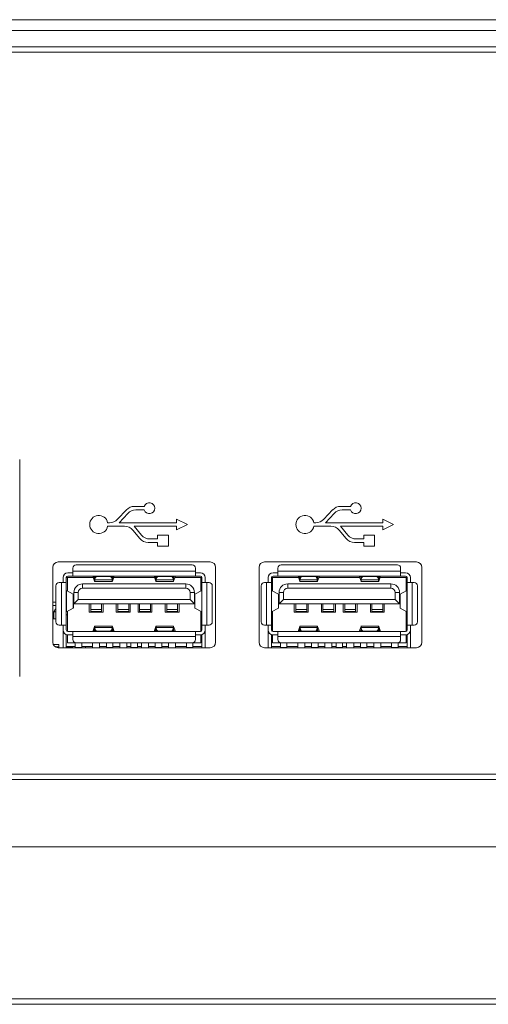
# Paper-space layout 'Sheet5' of a CAD drawing. Units: millimetres. Extents: x 2 to 278, y 1 to 215.
# Drawn here: x 202 to 216, y 66 to 96 of the extents above; entities that cross this region are included whole.
import ezdxf

# ---------------------------------------------------------------- set-up
doc = ezdxf.new("R2010")
doc.units = ezdxf.units.MM

psp = doc.layouts.new('Sheet5')

# ---------------------------------------------------------------- linework, layer by layer
at = {"color": 7, "linetype": 'Continuous', "lineweight": 0}
for p, q in [((185.505, 96.304), (257.505, 96.304)), ((257.505, 95.971), (185.505, 95.971)), ((185.505, 95.471), (257.505, 95.471)), ((257.505, 95.304), (185.505, 95.304)), ((201.838, 76.137), (201.838, 82.804)), ((205.663, 81.359), (205.357, 81.359)), ((211.996, 81.359), (211.69, 81.359)), ((205.115, 81.255), (204.839, 80.963)), ((204.892, 80.859), (205.162, 81.145)), ((205.404, 81.249), (205.663, 81.249)), ((211.448, 81.255), (211.172, 80.963)), ((211.225, 80.859), (211.495, 81.145)), ((211.738, 81.249), (211.996, 81.249)), ((204.597, 80.859), (204.538, 80.859)), ((204.538, 80.749), (205.055, 80.749)), ((206.654, 80.859), (204.892, 80.859)), ((205.58, 80.479), (205.355, 80.749)), ((205.355, 80.749), (206.654, 80.749)), ((206.654, 80.971), (206.654, 80.859)), ((206.987, 80.804), (206.654, 80.971)), ((206.654, 80.637), (206.987, 80.804)), ((206.654, 80.749), (206.654, 80.637)), ((210.93, 80.859), (210.872, 80.859)), ((210.872, 80.749), (211.389, 80.749)), ((212.987, 80.859), (211.225, 80.859)), ((211.913, 80.479), (211.688, 80.749)), ((211.688, 80.749), (212.987, 80.749)), ((212.987, 80.971), (212.987, 80.859)), ((213.32, 80.804), (212.987, 80.971)), ((212.987, 80.637), (213.32, 80.804)), ((212.987, 80.749), (212.987, 80.637)), ((205.311, 80.629), (205.528, 80.369)), ((206.404, 80.471), (206.07, 80.471)), ((206.07, 80.471), (206.07, 80.359)), ((206.404, 80.137), (206.404, 80.471)), ((211.645, 80.629), (211.861, 80.369)), ((212.737, 80.471), (212.404, 80.471)), ((212.404, 80.471), (212.404, 80.359)), ((212.737, 80.137), (212.737, 80.471)), ((205.784, 80.249), (206.07, 80.249)), ((206.07, 80.359), (205.836, 80.359)), ((206.07, 80.249), (206.07, 80.137)), ((206.07, 80.137), (206.404, 80.137)), ((212.117, 80.249), (212.404, 80.249)), ((212.404, 80.359), (212.169, 80.359)), ((212.404, 80.249), (212.404, 80.137)), ((212.404, 80.137), (212.737, 80.137)), ((207.688, 79.654), (203.021, 79.654)), ((203.568, 79.562), (207.135, 79.562)), ((214.021, 79.654), (209.355, 79.654)), ((209.868, 79.562), (213.435, 79.562)), ((202.855, 79.487), (202.855, 77.187)), ((203.268, 79.322), (203.268, 79.313)), ((203.318, 79.322), (203.468, 79.322)), ((203.318, 79.222), (203.468, 79.222)), ((203.468, 79.372), (203.468, 79.462)), ((207.235, 79.372), (203.468, 79.372)), ((203.468, 79.372), (203.468, 79.222)), ((207.235, 79.222), (203.468, 79.222)), ((204.139, 79.06), (204.084, 79.22)), ((204.139, 79.158), (204.117, 79.222)), ((204.153, 79.222), (204.148, 79.183)), ((204.674, 79.183), (204.669, 79.222)), ((204.705, 79.222), (204.683, 79.158)), ((204.683, 79.06), (204.739, 79.22)), ((206.019, 79.06), (205.964, 79.22)), ((205.997, 79.222), (206.019, 79.158)), ((206.028, 79.183), (206.033, 79.222)), ((206.549, 79.222), (206.554, 79.183)), ((206.563, 79.158), (206.585, 79.222)), ((206.563, 79.06), (206.619, 79.22)), ((207.235, 79.462), (207.235, 79.372)), ((207.235, 79.222), (207.235, 79.372)), ((207.235, 79.322), (207.385, 79.322)), ((207.235, 79.222), (207.385, 79.222)), ((207.435, 79.313), (207.435, 79.322)), ((207.855, 77.187), (207.855, 79.487)), ((209.188, 79.487), (209.188, 77.187)), ((209.568, 79.322), (209.568, 79.313)), ((209.618, 79.322), (209.768, 79.322)), ((209.618, 79.222), (209.768, 79.222)), ((209.768, 79.372), (209.768, 79.462)), ((213.535, 79.372), (209.768, 79.372)), ((209.768, 79.372), (209.768, 79.222)), ((213.535, 79.222), (209.768, 79.222)), ((210.439, 79.06), (210.384, 79.22)), ((210.439, 79.158), (210.417, 79.222)), ((210.453, 79.222), (210.448, 79.183)), ((210.974, 79.183), (210.969, 79.222)), ((211.005, 79.222), (210.983, 79.158)), ((210.983, 79.06), (211.039, 79.22)), ((212.319, 79.06), (212.264, 79.22)), ((212.297, 79.222), (212.319, 79.158)), ((212.328, 79.183), (212.333, 79.222)), ((212.849, 79.222), (212.854, 79.183)), ((212.863, 79.158), (212.885, 79.222)), ((212.863, 79.06), (212.919, 79.22)), ((213.535, 79.462), (213.535, 79.372)), ((213.535, 79.222), (213.535, 79.372)), ((213.535, 79.322), (213.685, 79.322)), ((213.535, 79.222), (213.685, 79.222)), ((213.735, 79.313), (213.735, 79.322)), ((214.188, 77.187), (214.188, 79.487)), ((202.951, 77.815), (202.951, 78.922)), ((203.051, 79.022), (203.118, 79.022)), ((203.118, 79.022), (203.118, 77.715)), ((203.268, 79.022), (203.118, 79.022)), ((203.168, 79.022), (203.168, 79.172)), ((203.268, 79.172), (203.268, 79.022)), ((203.301, 79.172), (203.268, 79.172)), ((203.268, 79.022), (203.268, 77.715)), ((203.301, 79.175), (204.099, 79.175)), ((203.301, 79.175), (203.301, 78.763)), ((203.768, 78.982), (203.768, 78.848)), ((203.768, 78.982), (206.935, 78.982)), ((204.138, 79.055), (204.684, 79.055)), ((204.139, 79.158), (204.139, 79.06)), ((204.148, 79.183), (204.148, 79.1)), ((204.157, 79.17), (204.148, 79.1)), ((204.674, 79.1), (204.148, 79.1)), ((204.599, 79.205), (204.224, 79.205)), ((204.666, 79.17), (204.674, 79.1)), ((204.674, 79.1), (204.674, 79.183)), ((204.683, 79.158), (204.683, 79.06)), ((204.723, 79.175), (205.979, 79.175)), ((206.018, 79.055), (206.564, 79.055)), ((206.019, 79.158), (206.019, 79.06)), ((206.028, 79.1), (206.028, 79.183)), ((206.037, 79.17), (206.028, 79.1)), ((206.554, 79.1), (206.028, 79.1)), ((206.104, 79.205), (206.479, 79.205)), ((206.546, 79.17), (206.554, 79.1)), ((206.554, 79.183), (206.554, 79.1)), ((206.563, 79.158), (206.563, 79.06)), ((206.603, 79.175), (207.401, 79.175)), ((206.935, 78.848), (206.935, 78.982)), ((207.401, 79.175), (207.401, 78.763)), ((207.435, 79.172), (207.401, 79.172)), ((207.435, 79.022), (207.435, 79.172)), ((207.435, 77.715), (207.435, 79.022)), ((207.585, 79.022), (207.435, 79.022)), ((207.535, 79.022), (207.535, 79.172)), ((207.585, 79.022), (207.651, 79.022)), ((207.585, 77.715), (207.585, 79.022)), ((207.751, 78.922), (207.751, 77.815)), ((209.251, 77.815), (209.251, 78.922)), ((209.351, 79.022), (209.418, 79.022)), ((209.418, 79.022), (209.418, 77.715)), ((209.568, 79.022), (209.418, 79.022)), ((209.468, 79.022), (209.468, 79.172)), ((209.568, 79.172), (209.568, 79.022)), ((209.601, 79.172), (209.568, 79.172)), ((209.568, 79.022), (209.568, 77.715)), ((209.601, 79.175), (210.399, 79.175)), ((209.601, 79.175), (209.601, 78.763)), ((210.068, 78.982), (210.068, 78.848)), ((210.068, 78.982), (213.235, 78.982)), ((210.438, 79.055), (210.984, 79.055)), ((210.439, 79.158), (210.439, 79.06)), ((210.448, 79.183), (210.448, 79.1)), ((210.457, 79.17), (210.448, 79.1)), ((210.974, 79.1), (210.448, 79.1)), ((210.899, 79.205), (210.524, 79.205)), ((210.966, 79.17), (210.974, 79.1)), ((210.974, 79.1), (210.974, 79.183)), ((210.983, 79.158), (210.983, 79.06)), ((211.023, 79.175), (212.279, 79.175)), ((212.318, 79.055), (212.864, 79.055)), ((212.319, 79.158), (212.319, 79.06)), ((212.328, 79.1), (212.328, 79.183)), ((212.337, 79.17), (212.328, 79.1)), ((212.854, 79.1), (212.328, 79.1)), ((212.404, 79.205), (212.779, 79.205)), ((212.846, 79.17), (212.854, 79.1)), ((212.854, 79.183), (212.854, 79.1)), ((212.863, 79.158), (212.863, 79.06)), ((212.903, 79.175), (213.701, 79.175)), ((213.235, 78.848), (213.235, 78.982)), ((213.701, 79.175), (213.701, 78.763)), ((213.735, 79.172), (213.701, 79.172)), ((213.735, 79.022), (213.735, 79.172)), ((213.735, 77.715), (213.735, 79.022)), ((213.885, 79.022), (213.735, 79.022)), ((213.835, 79.022), (213.835, 79.172)), ((213.885, 77.715), (213.885, 79.022)), ((213.885, 79.022), (213.951, 79.022)), ((214.051, 78.922), (214.051, 77.815)), ((203.273, 78.777), (203.27, 78.779)), ((203.273, 78.777), (203.273, 78.126)), ((203.482, 78.669), (203.273, 78.777)), ((203.482, 78.234), (203.482, 78.669)), ((203.484, 78.666), (203.482, 78.669)), ((203.485, 78.237), (203.485, 78.672)), ((203.501, 78.715), (203.635, 78.715)), ((203.501, 78.368), (203.501, 78.715)), ((203.635, 78.715), (203.635, 78.502)), ((203.768, 78.848), (206.935, 78.848)), ((207.068, 78.502), (207.068, 78.715)), ((207.068, 78.715), (207.201, 78.715)), ((207.201, 78.715), (207.201, 78.368)), ((207.218, 78.672), (207.218, 78.237)), ((207.219, 78.666), (207.22, 78.669)), ((207.22, 78.669), (207.43, 78.777)), ((207.22, 78.234), (207.22, 78.669)), ((207.43, 78.777), (207.433, 78.779)), ((207.43, 78.126), (207.43, 78.777)), ((209.573, 78.777), (209.57, 78.779)), ((209.573, 78.777), (209.573, 78.126)), ((209.782, 78.669), (209.573, 78.777)), ((209.782, 78.234), (209.782, 78.669)), ((209.784, 78.666), (209.782, 78.669)), ((209.785, 78.237), (209.785, 78.672)), ((209.801, 78.715), (209.935, 78.715)), ((209.801, 78.368), (209.801, 78.715)), ((209.935, 78.715), (209.935, 78.502)), ((210.068, 78.848), (213.235, 78.848)), ((213.368, 78.502), (213.368, 78.715)), ((213.368, 78.715), (213.501, 78.715)), ((213.501, 78.715), (213.501, 78.368)), ((213.518, 78.672), (213.518, 78.237)), ((213.519, 78.666), (213.52, 78.669)), ((213.52, 78.669), (213.73, 78.777)), ((213.52, 78.234), (213.52, 78.669)), ((213.73, 78.777), (213.733, 78.779)), ((213.73, 78.126), (213.73, 78.777)), ((202.855, 78.418), (202.951, 78.418)), ((202.855, 78.318), (202.951, 78.318)), ((203.501, 78.368), (203.635, 78.502)), ((207.201, 78.368), (203.501, 78.368)), ((203.635, 78.502), (207.068, 78.502)), ((203.971, 78.112), (203.971, 78.368)), ((204.018, 78.368), (204.018, 78.189)), ((204.351, 78.368), (204.351, 78.189)), ((204.398, 78.368), (204.398, 78.112)), ((204.805, 78.112), (204.805, 78.368)), ((204.851, 78.368), (204.851, 78.189)), ((205.185, 78.368), (205.185, 78.189)), ((205.231, 78.368), (205.231, 78.112)), ((205.471, 78.112), (205.471, 78.368)), ((205.518, 78.368), (205.518, 78.189)), ((205.851, 78.368), (205.851, 78.189)), ((205.898, 78.368), (205.898, 78.112)), ((206.305, 78.112), (206.305, 78.368)), ((206.351, 78.368), (206.351, 78.189)), ((206.685, 78.368), (206.685, 78.189)), ((206.731, 78.368), (206.731, 78.112)), ((207.068, 78.502), (207.201, 78.368)), ((209.801, 78.368), (209.935, 78.502)), ((213.501, 78.368), (209.801, 78.368)), ((209.935, 78.502), (213.368, 78.502)), ((210.271, 78.112), (210.271, 78.368)), ((210.318, 78.368), (210.318, 78.189)), ((210.651, 78.368), (210.651, 78.189)), ((210.698, 78.368), (210.698, 78.112)), ((211.105, 78.112), (211.105, 78.368)), ((211.151, 78.368), (211.151, 78.189)), ((211.485, 78.368), (211.485, 78.189)), ((211.531, 78.368), (211.531, 78.112)), ((211.771, 78.112), (211.771, 78.368)), ((211.818, 78.368), (211.818, 78.189)), ((212.151, 78.368), (212.151, 78.189)), ((212.198, 78.368), (212.198, 78.112)), ((212.605, 78.112), (212.605, 78.368)), ((212.651, 78.368), (212.651, 78.189)), ((212.985, 78.368), (212.985, 78.189)), ((213.031, 78.368), (213.031, 78.112)), ((213.368, 78.502), (213.501, 78.368)), ((202.903, 78.152), (202.885, 78.118)), ((202.951, 78.118), (202.885, 78.118)), ((202.885, 78.118), (202.885, 77.902)), ((202.93, 78.202), (202.903, 78.152)), ((202.946, 78.202), (202.93, 78.202)), ((202.951, 78.192), (202.946, 78.202)), ((203.301, 78.025), (203.268, 78.025)), ((203.27, 78.124), (203.273, 78.126)), ((203.482, 78.234), (203.273, 78.126)), ((203.301, 78.141), (203.301, 77.518)), ((203.482, 78.234), (203.484, 78.237)), ((204.398, 78.112), (203.971, 78.112)), ((204.351, 78.189), (204.018, 78.189)), ((204.018, 78.189), (204.018, 78.135)), ((204.018, 78.135), (204.351, 78.135)), ((204.018, 78.135), (204.018, 78.112)), ((204.351, 78.189), (204.351, 78.135)), ((204.351, 78.135), (204.351, 78.112)), ((205.231, 78.112), (204.805, 78.112)), ((205.185, 78.189), (204.851, 78.189)), ((204.851, 78.189), (204.851, 78.135)), ((204.851, 78.135), (205.185, 78.135)), ((204.851, 78.135), (204.851, 78.112)), ((205.185, 78.189), (205.185, 78.135)), ((205.185, 78.135), (205.185, 78.112)), ((205.898, 78.112), (205.471, 78.112)), ((205.851, 78.189), (205.518, 78.189)), ((205.518, 78.189), (205.518, 78.135)), ((205.518, 78.135), (205.851, 78.135)), ((205.518, 78.135), (205.518, 78.112)), ((205.851, 78.189), (205.851, 78.135)), ((205.851, 78.135), (205.851, 78.112)), ((206.731, 78.112), (206.305, 78.112)), ((206.685, 78.189), (206.351, 78.189)), ((206.351, 78.189), (206.351, 78.135)), ((206.351, 78.135), (206.685, 78.135)), ((206.351, 78.135), (206.351, 78.112)), ((206.685, 78.189), (206.685, 78.135)), ((206.685, 78.135), (206.685, 78.112)), ((207.22, 78.234), (207.219, 78.237)), ((207.22, 78.234), (207.43, 78.126)), ((207.401, 78.141), (207.401, 77.518)), ((207.401, 78.025), (207.435, 78.025)), ((207.433, 78.124), (207.43, 78.126)), ((209.601, 78.025), (209.568, 78.025)), ((209.57, 78.124), (209.573, 78.126)), ((209.782, 78.234), (209.573, 78.126)), ((209.601, 78.141), (209.601, 77.518)), ((209.782, 78.234), (209.784, 78.237)), ((210.698, 78.112), (210.271, 78.112)), ((210.651, 78.189), (210.318, 78.189)), ((210.318, 78.189), (210.318, 78.135)), ((210.318, 78.135), (210.651, 78.135)), ((210.318, 78.135), (210.318, 78.112)), ((210.651, 78.189), (210.651, 78.135)), ((210.651, 78.135), (210.651, 78.112)), ((211.531, 78.112), (211.105, 78.112)), ((211.485, 78.189), (211.151, 78.189)), ((211.151, 78.189), (211.151, 78.135)), ((211.151, 78.135), (211.485, 78.135)), ((211.151, 78.135), (211.151, 78.112)), ((211.485, 78.189), (211.485, 78.135)), ((211.485, 78.135), (211.485, 78.112)), ((212.198, 78.112), (211.771, 78.112)), ((212.151, 78.189), (211.818, 78.189)), ((211.818, 78.189), (211.818, 78.135)), ((211.818, 78.135), (212.151, 78.135)), ((211.818, 78.135), (211.818, 78.112)), ((212.151, 78.189), (212.151, 78.135)), ((212.151, 78.135), (212.151, 78.112)), ((213.031, 78.112), (212.605, 78.112)), ((212.985, 78.189), (212.651, 78.189)), ((212.651, 78.189), (212.651, 78.135)), ((212.651, 78.135), (212.985, 78.135)), ((212.651, 78.135), (212.651, 78.112)), ((212.985, 78.189), (212.985, 78.135)), ((212.985, 78.135), (212.985, 78.112)), ((213.52, 78.234), (213.519, 78.237)), ((213.52, 78.234), (213.73, 78.126)), ((213.701, 78.141), (213.701, 77.518)), ((213.701, 78.025), (213.735, 78.025)), ((213.733, 78.124), (213.73, 78.126)), ((202.951, 77.902), (202.855, 77.902)), ((203.118, 77.715), (203.051, 77.715)), ((203.118, 77.715), (203.268, 77.715)), ((203.168, 77.565), (203.168, 77.715)), ((203.268, 77.565), (203.268, 77.715)), ((207.435, 77.715), (207.585, 77.715)), ((207.435, 77.715), (207.435, 77.565)), ((207.535, 77.715), (207.535, 77.565)), ((207.651, 77.715), (207.585, 77.715)), ((209.418, 77.715), (209.351, 77.715)), ((209.418, 77.715), (209.568, 77.715)), ((209.468, 77.565), (209.468, 77.715)), ((209.568, 77.565), (209.568, 77.715)), ((213.735, 77.715), (213.885, 77.715)), ((213.735, 77.715), (213.735, 77.565)), ((213.835, 77.715), (213.835, 77.565)), ((213.951, 77.715), (213.885, 77.715)), ((203.168, 77.021), (203.168, 77.565)), ((203.268, 77.423), (203.268, 77.021)), ((203.301, 77.175), (203.301, 77.416)), ((203.468, 77.515), (203.318, 77.515)), ((203.318, 77.415), (203.468, 77.415)), ((203.468, 77.515), (203.468, 77.365)), ((207.235, 77.515), (203.468, 77.515)), ((204.139, 77.676), (204.084, 77.516)), ((204.139, 77.578), (204.117, 77.515)), ((204.684, 77.682), (204.138, 77.682)), ((204.139, 77.578), (204.139, 77.676)), ((204.157, 77.566), (204.148, 77.637)), ((204.148, 77.637), (204.674, 77.637)), ((204.148, 77.554), (204.148, 77.637)), ((204.153, 77.515), (204.148, 77.554)), ((204.599, 77.532), (204.224, 77.532)), ((204.666, 77.566), (204.674, 77.637)), ((204.674, 77.554), (204.669, 77.515)), ((204.674, 77.637), (204.674, 77.554)), ((204.683, 77.578), (204.683, 77.676)), ((204.683, 77.676), (204.739, 77.516)), ((204.705, 77.515), (204.683, 77.578)), ((206.019, 77.676), (205.964, 77.516)), ((205.997, 77.515), (206.019, 77.578)), ((206.564, 77.682), (206.018, 77.682)), ((206.019, 77.578), (206.019, 77.676)), ((206.028, 77.637), (206.554, 77.637)), ((206.037, 77.566), (206.028, 77.637)), ((206.028, 77.637), (206.028, 77.554)), ((206.028, 77.554), (206.033, 77.515)), ((206.104, 77.532), (206.479, 77.532)), ((206.546, 77.566), (206.554, 77.637)), ((206.549, 77.515), (206.554, 77.554)), ((206.554, 77.554), (206.554, 77.637)), ((206.563, 77.578), (206.563, 77.676)), ((206.563, 77.676), (206.619, 77.516)), ((206.563, 77.578), (206.585, 77.515)), ((207.235, 77.365), (207.235, 77.515)), ((207.385, 77.515), (207.235, 77.515)), ((207.235, 77.415), (207.385, 77.415)), ((207.401, 77.416), (207.401, 77.175)), ((207.435, 77.021), (207.435, 77.423)), ((207.535, 77.565), (207.535, 77.021)), ((209.468, 77.021), (209.468, 77.565)), ((209.568, 77.423), (209.568, 77.021)), ((209.601, 77.175), (209.601, 77.416)), ((209.768, 77.515), (209.618, 77.515)), ((209.618, 77.415), (209.768, 77.415)), ((209.768, 77.515), (209.768, 77.365)), ((213.535, 77.515), (209.768, 77.515)), ((210.439, 77.676), (210.384, 77.516)), ((210.439, 77.578), (210.417, 77.515)), ((210.984, 77.682), (210.438, 77.682)), ((210.439, 77.578), (210.439, 77.676)), ((210.457, 77.566), (210.448, 77.637)), ((210.448, 77.637), (210.974, 77.637)), ((210.448, 77.554), (210.448, 77.637)), ((210.453, 77.515), (210.448, 77.554)), ((210.899, 77.532), (210.524, 77.532)), ((210.966, 77.566), (210.974, 77.637)), ((210.974, 77.554), (210.969, 77.515)), ((210.974, 77.637), (210.974, 77.554)), ((210.983, 77.578), (210.983, 77.676)), ((210.983, 77.676), (211.039, 77.516)), ((211.005, 77.515), (210.983, 77.578)), ((212.319, 77.676), (212.264, 77.516)), ((212.297, 77.515), (212.319, 77.578)), ((212.864, 77.682), (212.318, 77.682)), ((212.319, 77.578), (212.319, 77.676)), ((212.328, 77.637), (212.854, 77.637)), ((212.337, 77.566), (212.328, 77.637)), ((212.328, 77.637), (212.328, 77.554)), ((212.328, 77.554), (212.333, 77.515)), ((212.404, 77.532), (212.779, 77.532)), ((212.846, 77.566), (212.854, 77.637)), ((212.849, 77.515), (212.854, 77.554)), ((212.854, 77.554), (212.854, 77.637)), ((212.863, 77.578), (212.863, 77.676)), ((212.863, 77.676), (212.919, 77.516)), ((212.863, 77.578), (212.885, 77.515)), ((213.535, 77.365), (213.535, 77.515)), ((213.685, 77.515), (213.535, 77.515)), ((213.535, 77.415), (213.685, 77.415)), ((213.701, 77.416), (213.701, 77.175)), ((213.735, 77.021), (213.735, 77.423)), ((213.835, 77.565), (213.835, 77.021)), ((202.87, 77.118), (203.038, 77.118)), ((203.038, 77.118), (203.038, 77.021)), ((203.301, 77.175), (203.544, 77.175)), ((203.468, 77.365), (207.235, 77.365)), ((203.468, 77.275), (203.468, 77.365)), ((203.544, 77.025), (203.544, 77.175)), ((207.135, 77.175), (203.568, 77.175)), ((203.744, 77.175), (203.744, 77.025)), ((204.076, 77.175), (204.076, 77.021)), ((204.293, 77.021), (204.293, 77.175)), ((204.501, 77.025), (204.501, 77.175)), ((204.701, 77.175), (204.701, 77.025)), ((204.91, 77.175), (204.91, 77.021)), ((205.126, 77.021), (205.126, 77.175)), ((205.251, 77.025), (205.251, 77.175)), ((205.451, 77.175), (205.451, 77.025)), ((205.576, 77.175), (205.576, 77.021)), ((205.793, 77.021), (205.793, 77.175)), ((206.001, 77.025), (206.001, 77.175)), ((206.201, 77.175), (206.201, 77.025)), ((206.41, 77.175), (206.41, 77.021)), ((206.626, 77.021), (206.626, 77.175)), ((206.958, 77.025), (206.958, 77.175)), ((207.158, 77.175), (207.401, 77.175)), ((207.158, 77.175), (207.158, 77.025)), ((207.235, 77.365), (207.235, 77.275)), ((209.601, 77.175), (209.844, 77.175)), ((209.768, 77.365), (213.535, 77.365)), ((209.768, 77.275), (209.768, 77.365)), ((209.844, 77.025), (209.844, 77.175)), ((213.435, 77.175), (209.868, 77.175)), ((210.044, 77.175), (210.044, 77.025)), ((210.376, 77.175), (210.376, 77.021)), ((210.593, 77.021), (210.593, 77.175)), ((210.801, 77.025), (210.801, 77.175)), ((211.001, 77.175), (211.001, 77.025)), ((211.21, 77.175), (211.21, 77.021)), ((211.426, 77.021), (211.426, 77.175)), ((211.551, 77.025), (211.551, 77.175)), ((211.751, 77.175), (211.751, 77.025)), ((211.876, 77.175), (211.876, 77.021)), ((212.093, 77.021), (212.093, 77.175)), ((212.301, 77.025), (212.301, 77.175)), ((212.501, 77.175), (212.501, 77.025)), ((212.71, 77.175), (212.71, 77.021)), ((212.926, 77.021), (212.926, 77.175)), ((213.258, 77.025), (213.258, 77.175)), ((213.458, 77.175), (213.701, 77.175)), ((213.458, 77.175), (213.458, 77.025)), ((213.535, 77.365), (213.535, 77.275)), ((202.925, 77.052), (203.038, 77.052)), ((202.991, 77.024), (202.991, 77.052)), ((203.021, 77.021), (207.688, 77.021)), ((203.544, 77.055), (203.268, 77.055)), ((203.455, 77.052), (203.268, 77.052)), ((203.301, 77.052), (203.301, 77.021)), ((203.408, 77.021), (203.408, 77.052)), ((203.455, 77.055), (203.455, 77.021)), ((203.744, 77.025), (203.544, 77.025)), ((204.076, 77.055), (203.744, 77.055)), ((203.855, 77.055), (203.855, 77.021)), ((204.501, 77.055), (204.293, 77.055)), ((204.701, 77.025), (204.501, 77.025)), ((204.91, 77.055), (204.701, 77.055)), ((205.251, 77.055), (205.126, 77.055)), ((205.451, 77.025), (205.251, 77.025)), ((205.576, 77.055), (205.451, 77.055)), ((206.001, 77.055), (205.793, 77.055)), ((206.201, 77.025), (206.001, 77.025)), ((206.41, 77.055), (206.201, 77.055)), ((206.958, 77.055), (206.626, 77.055)), ((207.158, 77.025), (206.958, 77.025)), ((207.158, 77.055), (207.435, 77.055)), ((209.355, 77.021), (214.021, 77.021)), ((209.844, 77.055), (209.568, 77.055)), ((210.044, 77.025), (209.844, 77.025)), ((210.376, 77.055), (210.044, 77.055)), ((210.801, 77.055), (210.593, 77.055)), ((211.001, 77.025), (210.801, 77.025)), ((211.21, 77.055), (211.001, 77.055)), ((211.551, 77.055), (211.426, 77.055)), ((211.751, 77.025), (211.551, 77.025)), ((211.876, 77.055), (211.751, 77.055)), ((212.301, 77.055), (212.093, 77.055)), ((212.501, 77.025), (212.301, 77.025)), ((212.71, 77.055), (212.501, 77.055)), ((213.258, 77.055), (212.926, 77.055)), ((213.458, 77.025), (213.258, 77.025)), ((213.458, 77.055), (213.735, 77.055)), ((184.338, 73.137), (239.005, 73.137)), ((239.005, 72.971), (184.338, 72.971)), ((226.384, 70.904), (193.625, 70.904)), ((198.338, 66.237), (221.671, 66.237)), ((221.671, 66.071), (198.338, 66.071))]:
    psp.add_line(p, q, dxfattribs=at)
at = {"color": 8, "linetype": 'Continuous', "lineweight": 0}
for p, q in [((204.084, 79.22), (204.084, 79.222)), ((204.157, 79.222), (204.157, 79.17)), ((204.224, 79.205), (204.224, 79.222)), ((204.599, 79.222), (204.599, 79.205)), ((204.666, 79.17), (204.666, 79.222)), ((204.739, 79.22), (204.739, 79.222)), ((205.964, 79.22), (205.964, 79.222)), ((206.037, 79.222), (206.037, 79.17)), ((206.104, 79.222), (206.104, 79.205)), ((206.479, 79.222), (206.479, 79.205)), ((206.546, 79.222), (206.546, 79.17)), ((206.619, 79.22), (206.619, 79.222)), ((210.384, 79.22), (210.384, 79.222)), ((210.457, 79.222), (210.457, 79.17)), ((210.524, 79.205), (210.524, 79.222)), ((210.899, 79.222), (210.899, 79.205)), ((210.966, 79.17), (210.966, 79.222)), ((211.039, 79.22), (211.039, 79.222)), ((212.264, 79.22), (212.264, 79.222)), ((212.337, 79.222), (212.337, 79.17)), ((212.404, 79.222), (212.404, 79.205)), ((212.779, 79.222), (212.779, 79.205)), ((212.846, 79.222), (212.846, 79.17)), ((212.919, 79.22), (212.919, 79.222)), ((204.683, 79.158), (204.68, 79.158)), ((206.56, 79.158), (206.563, 79.158)), ((210.983, 79.158), (210.98, 79.158)), ((212.86, 79.158), (212.863, 79.158)), ((204.084, 77.516), (204.084, 77.515)), ((204.143, 77.578), (204.139, 77.578)), ((204.157, 77.515), (204.157, 77.566)), ((204.224, 77.515), (204.224, 77.532)), ((204.599, 77.515), (204.599, 77.532)), ((204.666, 77.515), (204.666, 77.566)), ((204.739, 77.516), (204.739, 77.515)), ((205.964, 77.516), (205.964, 77.515)), ((206.019, 77.578), (206.023, 77.578)), ((206.037, 77.515), (206.037, 77.566)), ((206.104, 77.515), (206.104, 77.532)), ((206.479, 77.532), (206.479, 77.515)), ((206.546, 77.515), (206.546, 77.566)), ((206.619, 77.515), (206.619, 77.516)), ((210.384, 77.516), (210.384, 77.515)), ((210.443, 77.578), (210.439, 77.578)), ((210.457, 77.515), (210.457, 77.566)), ((210.524, 77.515), (210.524, 77.532)), ((210.899, 77.515), (210.899, 77.532)), ((210.966, 77.515), (210.966, 77.566)), ((211.039, 77.516), (211.039, 77.515)), ((212.264, 77.516), (212.264, 77.515)), ((212.319, 77.578), (212.323, 77.578)), ((212.337, 77.515), (212.337, 77.566)), ((212.404, 77.515), (212.404, 77.532)), ((212.779, 77.532), (212.779, 77.515)), ((212.846, 77.515), (212.846, 77.566)), ((212.919, 77.515), (212.919, 77.516))]:
    psp.add_line(p, q, dxfattribs=at)
at = {"color": 7, "linetype": 'Continuous', "lineweight": 0, "flags": 128}
for points in [[(204.148, 79.183), (204.144, 79.159), (204.14, 79.156), (204.139, 79.158)], [(204.148, 79.1), (204.144, 79.063), (204.141, 79.056), (204.139, 79.06)], [(204.681, 79.158), (204.679, 79.157), (204.675, 79.175), (204.674, 79.183)], [(204.681, 79.058), (204.679, 79.057), (204.676, 79.084), (204.674, 79.1)], [(206.028, 79.183), (206.024, 79.159), (206.02, 79.156), (206.019, 79.158)], [(206.022, 79.058), (206.023, 79.057), (206.027, 79.084), (206.028, 79.1)], [(206.561, 79.158), (206.559, 79.157), (206.555, 79.175), (206.554, 79.183)], [(206.554, 79.1), (206.558, 79.063), (206.561, 79.056), (206.563, 79.06)], [(210.448, 79.183), (210.444, 79.159), (210.44, 79.156), (210.439, 79.158)], [(210.448, 79.1), (210.444, 79.063), (210.441, 79.056), (210.439, 79.06)], [(210.981, 79.158), (210.979, 79.157), (210.975, 79.175), (210.974, 79.183)], [(210.981, 79.058), (210.979, 79.057), (210.976, 79.084), (210.974, 79.1)], [(212.328, 79.183), (212.324, 79.159), (212.32, 79.156), (212.319, 79.158)], [(212.322, 79.058), (212.323, 79.057), (212.327, 79.084), (212.328, 79.1)], [(212.861, 79.158), (212.859, 79.157), (212.855, 79.175), (212.854, 79.183)], [(212.854, 79.1), (212.858, 79.063), (212.861, 79.056), (212.863, 79.06)], [(204.148, 77.637), (204.144, 77.673), (204.141, 77.681), (204.139, 77.676)], [(204.142, 77.579), (204.143, 77.579), (204.147, 77.561), (204.148, 77.554)], [(204.681, 77.678), (204.679, 77.679), (204.676, 77.652), (204.674, 77.637)], [(204.674, 77.554), (204.678, 77.577), (204.682, 77.581), (204.683, 77.578)], [(206.022, 77.678), (206.023, 77.679), (206.027, 77.652), (206.028, 77.637)], [(206.022, 77.579), (206.023, 77.579), (206.027, 77.561), (206.028, 77.554)], [(206.554, 77.637), (206.558, 77.673), (206.561, 77.681), (206.563, 77.676)], [(206.554, 77.554), (206.558, 77.577), (206.562, 77.581), (206.563, 77.578)], [(210.448, 77.637), (210.444, 77.673), (210.441, 77.681), (210.439, 77.676)], [(210.442, 77.579), (210.443, 77.579), (210.447, 77.561), (210.448, 77.554)], [(210.981, 77.678), (210.979, 77.679), (210.976, 77.652), (210.974, 77.637)], [(210.974, 77.554), (210.978, 77.577), (210.982, 77.581), (210.983, 77.578)], [(212.322, 77.678), (212.323, 77.679), (212.327, 77.652), (212.328, 77.637)], [(212.322, 77.579), (212.323, 77.579), (212.327, 77.561), (212.328, 77.554)], [(212.854, 77.637), (212.858, 77.673), (212.861, 77.681), (212.863, 77.676)], [(212.854, 77.554), (212.858, 77.577), (212.862, 77.581), (212.863, 77.578)]]:
    psp.add_lwpolyline(points, dxfattribs=at)
at = {"color": 7, "linetype": 'Continuous', "lineweight": 0}
for centre, radius, start, end in [((205.357, 81.026), 0.333, 90, 136.5694), ((205.82, 81.304), 0.167, 199.2688, 160.7312), ((211.69, 81.026), 0.333, 90, 136.5694), ((212.154, 81.304), 0.167, 199.2688, 160.7312), ((204.265, 80.804), 0.278, 11.3969, 348.6031), ((205.404, 80.916), 0.333, 90, 136.5694), ((210.599, 80.804), 0.278, 11.3969, 348.6031), ((211.738, 80.916), 0.333, 90, 136.5694), ((204.597, 81.192), 0.333, 270, 316.5694), ((205.055, 80.416), 0.333, 39.8056, 90), ((210.93, 81.192), 0.333, 270, 316.5694), ((211.389, 80.416), 0.333, 39.8056, 90), ((205.836, 80.692), 0.333, 219.8056, 270), ((212.169, 80.692), 0.333, 219.8056, 270), ((205.784, 80.582), 0.333, 219.8056, 270), ((212.117, 80.582), 0.333, 219.8056, 270), ((203.021, 79.487), 0.167, 90, 180), ((203.568, 79.462), 0.1, 90, 180), ((207.135, 79.462), 0.1, 0, 90), ((207.688, 79.487), 0.167, 0, 90), ((209.355, 79.487), 0.167, 90, 180), ((209.868, 79.462), 0.1, 90, 180), ((213.435, 79.462), 0.1, 0, 90), ((214.021, 79.487), 0.167, 0, 90), ((203.318, 79.172), 0.15, 90, 180), ((203.318, 79.172), 0.05, 90, 180), ((204.081, 79.219), 0.00295, 33.9824, 86.1055), ((204.741, 79.219), 0.00295, 93.7696, 146.033), ((205.961, 79.219), 0.00295, 33.9824, 86.1055), ((206.621, 79.218), 0.00311, 95.365, 144.5471), ((207.385, 79.172), 0.15, 0, 90), ((207.385, 79.172), 0.05, 0, 90), ((209.618, 79.172), 0.15, 90, 180), ((209.618, 79.172), 0.05, 90, 180), ((210.381, 79.219), 0.00294, 33.8754, 86.2125), ((211.041, 79.219), 0.00295, 93.8945, 146.0176), ((212.261, 79.219), 0.00294, 33.8754, 86.2125), ((212.921, 79.218), 0.0031, 95.2645, 144.6475), ((213.685, 79.172), 0.15, 0, 90), ((213.685, 79.172), 0.05, 0, 90), ((203.051, 78.922), 0.1, 90, 180), ((203.768, 78.715), 0.267, 90, 180), ((204.213, 79.144), 0.0621, 80.2759, 154.5057), ((204.609, 79.144), 0.0621, 25.4898, 99.7287), ((206.093, 79.144), 0.0621, 80.2759, 154.5057), ((206.489, 79.144), 0.0621, 25.4898, 99.7287), ((206.935, 78.715), 0.267, 360, 90), ((207.651, 78.922), 0.1, 0, 90), ((209.351, 78.922), 0.1, 90, 180), ((210.068, 78.715), 0.267, 90, 180), ((210.513, 79.144), 0.0621, 80.2724, 154.5127), ((210.909, 79.144), 0.0621, 25.4873, 99.7276), ((212.393, 79.144), 0.0621, 80.2724, 154.5127), ((212.789, 79.144), 0.0621, 25.4873, 99.7276), ((213.235, 78.715), 0.267, 360, 90), ((213.951, 78.922), 0.1, 0, 90), ((203.768, 78.715), 0.133, 90, 180), ((206.935, 78.715), 0.133, 360, 90), ((210.068, 78.715), 0.133, 90, 180), ((213.235, 78.715), 0.133, 360, 90), ((203.051, 77.815), 0.1, 180, 270), ((207.651, 77.815), 0.1, 270, 0), ((209.351, 77.815), 0.1, 180, 270), ((213.951, 77.815), 0.1, 270, 0), ((203.318, 77.565), 0.15, 180, 270), ((203.318, 77.565), 0.05, 180, 270), ((204.081, 77.518), 0.00312, 275.4496, 324.4625), ((204.213, 77.593), 0.0621, 205.4927, 279.724), ((204.609, 77.593), 0.0621, 260.2715, 334.5118), ((204.741, 77.518), 0.00296, 214.0701, 266.1273), ((205.961, 77.518), 0.00296, 273.9979, 325.9142), ((206.093, 77.593), 0.0621, 205.4927, 279.724), ((206.489, 77.593), 0.0621, 260.2715, 334.5118), ((206.621, 77.518), 0.00312, 215.5375, 264.5504), ((207.385, 77.565), 0.15, 270, 0), ((207.385, 77.565), 0.05, 270, 0), ((209.618, 77.565), 0.15, 180, 270), ((209.618, 77.565), 0.05, 180, 270), ((210.381, 77.518), 0.00311, 275.3498, 324.5623), ((210.513, 77.593), 0.0621, 205.4858, 279.7275), ((210.909, 77.593), 0.0621, 260.2725, 334.5142), ((211.041, 77.518), 0.00296, 214.0858, 266.0021), ((212.261, 77.518), 0.00295, 273.8905, 326.0215), ((212.393, 77.593), 0.0621, 205.4858, 279.7275), ((212.789, 77.593), 0.0621, 260.2725, 334.5142), ((212.921, 77.518), 0.00311, 215.4377, 264.6502), ((213.685, 77.565), 0.15, 270, 0), ((213.685, 77.565), 0.05, 270, 0), ((203.021, 77.187), 0.167, 180, 270), ((203.568, 77.275), 0.1, 180, 270), ((207.135, 77.275), 0.1, 270, 0), ((207.688, 77.187), 0.167, 270, 0), ((209.355, 77.187), 0.167, 180, 270), ((209.868, 77.275), 0.1, 180, 270), ((213.435, 77.275), 0.1, 270, 0), ((214.021, 77.187), 0.167, 270, 0)]:
    psp.add_arc(centre, radius, start, end, dxfattribs=at)

doc.saveas('drawing.dxf')
